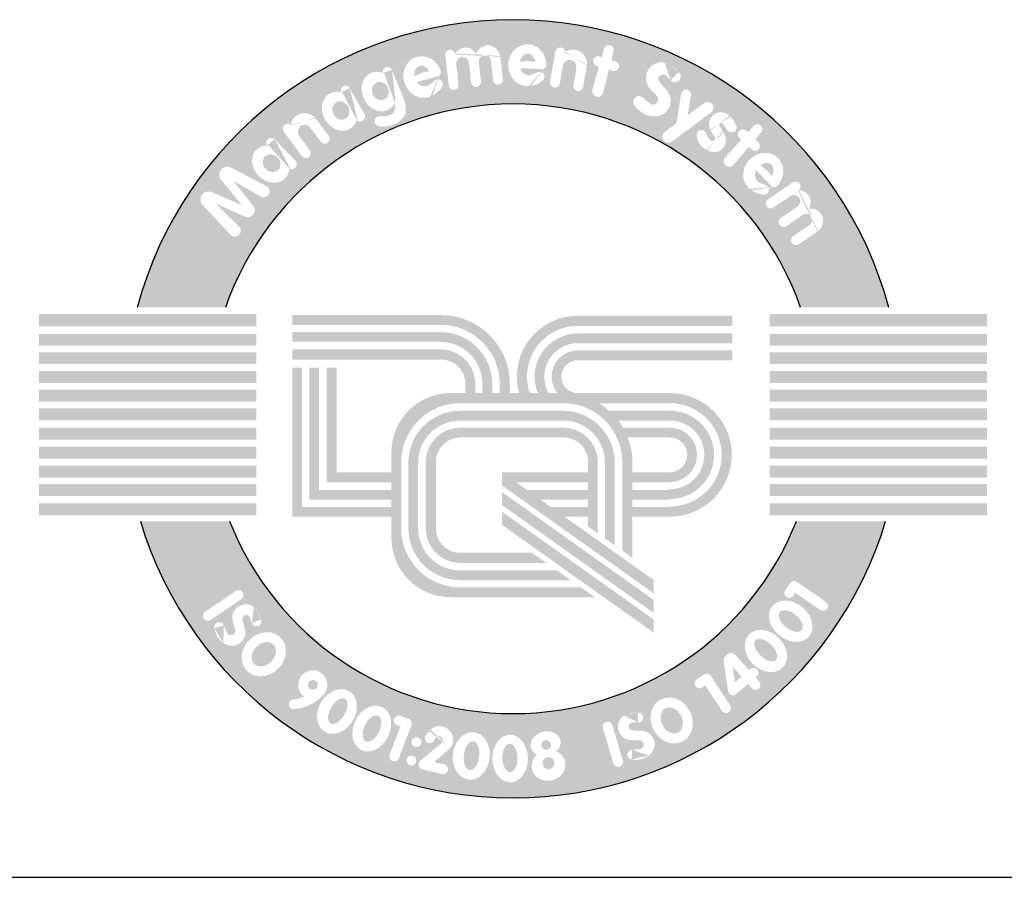
# Model space of a CAD drawing. Units: millimetres. Extents: x 185 to 10195, y 196 to 7174.
# Drawn here: x 5360 to 5910, y 196 to 675 of the extents above; entities that cross this region are included whole.
import ezdxf

# ---------------------------------------------------------------- set-up
doc = ezdxf.new("R2010")
doc.units = ezdxf.units.MM
doc.header["$LTSCALE"] = 12
doc.layers.add('TEKSTI', color=5, linetype='Continuous')

# ---------------------------------------------------------------- blocks, each defined once
blk = doc.blocks.new('A$C09FA26B5')
at = {"layer": 'TEKSTI'}
h = blk.add_hatch(color=150, dxfattribs=at)
h.paths.add_polyline_path([(21.97847153130814, 14.15588137334037), (24.52340815330933, 14.15588137334037, 0.7659401106273391), (2.838293401879469, 14.15588137334037), (5.383230023880657, 14.15588137334037, -0.70775684680337)])
h.paths.add_polyline_path([(5.527196225644559, 16.25403467119274), (4.726759900997081, 17.11478278569317, -0.8105138465926616), (4.985947950820531, 17.48316283526842), (5.849655994423216, 17.11332895734226), (5.25752900978884, 17.84284483061523, -0.8145400129338277), (5.542884331336637, 18.19193878683965), (6.567585750883779, 17.65643058614013, -1.019805801653621), (6.402992030588081, 17.35598276060148), (5.607777474842578, 17.81212157766758), (6.183017888719689, 17.09344785753206, -0.7915950949433408), (5.934261593975208, 16.77568890223224), (5.088838002000813, 17.16606803144942), (5.772836508866362, 16.49279954462667, -1.022345808652469)], flags=16)
edge = h.paths.add_edge_path(flags=16)
edge.add_ellipse((6.688918218425357, 18.29150484782392), major_axis=(-0.4144928319784551, 0.4158095389437051), ratio=0.8262262330181749, start_angle=320.8912398275225, end_angle=577.2460254767116, ccw=False)
edge.add_arc((6.702916478990318, 18.90823227455997), 0.1422422259073088, 44.0275120267022, 213.2811442940455, ccw=False)
edge.add_line((6.805189515562603, 19.0070911478155), (7.404133863412738, 18.38746181991424))
edge.add_arc((7.301860826840539, 18.28860294665867), 0.1422422259073073, -121.84801044411591, 44.0275120267022, ccw=False)
edge = h.paths.add_edge_path(flags=0)
edge.add_ellipse((6.715915817773578, 18.3200719020958), major_axis=(-0.1937476163151117, 0.1872729708551122), ratio=0.8915320491119197, start_angle=0, end_angle=360)
edge = h.paths.add_edge_path(flags=16)
edge.add_line((7.592447757892216, 18.520119119237), (7.065207963890145, 19.23248206679257))
edge.add_arc((7.179541224485774, 19.31710331916241), 0.1422422259073046, 55.187983736389526, 216.5061812678258, ccw=False)
edge.add_ellipse((7.694026499995857, 19.2589579420307), major_axis=(-0.1419854575711527, 0.4883753249206922), ratio=0.8773530466312739, start_angle=304.06565364882545, end_angle=415.38196491854893, ccw=False)
edge.add_line((7.969443635933061, 19.63571218179934), (8.361007737009146, 19.10666304633439))
edge.add_arc((8.246674476413489, 19.02204179396456), 0.1422422259073033, -143.4938187321742, 36.50618126782581, ccw=False)
edge.add_line((8.132341215817917, 18.93742054159472), (7.83019210120446, 19.34565951812099))
edge.add_arc((7.670344043163453, 19.2273514878081), 0.1988672715556574, 36.50618126782356, 216.5061812678259)
edge.add_line((7.510495985122418, 19.10904345749526), (7.821114279083417, 18.68936162397669))
edge.add_arc((7.706781018487902, 18.60474037160684), 0.1422422259073063, -143.4938187321742, 36.506181267822626, ccw=False)
edge = h.paths.add_edge_path(flags=16)
edge.add_ellipse((8.68132404458882, 19.81822841617009), major_axis=(-0.2970786962040127, 0.5064051033508846), ratio=0.8262262330181748, start_angle=320.8912398275225, end_angle=577.2460254767116, ccw=False)
edge.add_arc((8.84941122872354, 20.41177316487648), 0.1422422259073057, 29.516065102390485, 198.769697369735, ccw=False)
edge.add_line((8.973192915978302, 20.48185129792409), (9.397766859768211, 19.73191009884797))
edge.add_arc((9.27398517251342, 19.66183196580038), 0.1422422259073082, -136.359457368424, 29.516065102390485, ccw=False)
edge = h.paths.add_edge_path(flags=0)
edge.add_ellipse((8.71461850022584, 19.83911923195531), major_axis=(-0.1406409729341646, 0.2298465165557636), ratio=0.8915320491119203, start_angle=0, end_angle=360)
edge = h.paths.add_edge_path(flags=16)
edge.add_line((9.825497167036133, 19.67007433847894), (9.964231311847186, 19.67289979220877))
edge.add_line((9.964231311847186, 19.67289979220877), (10.06049802853255, 19.68572698991132))
edge.add_line((10.06049802853246, 19.68572698991132), (10.21131577337604, 19.7498628891485))
edge.add_line((10.21131577337607, 19.74986288914849), (10.26907588194976, 19.85568715860005))
edge.add_line((10.26907588194982, 19.85568715860007), (10.2883291860056, 19.95830456166936))
edge.add_line((10.28832918600557, 19.95830456166934), (10.27099705237634, 20.07090153629841))
edge.add_ellipse((9.817750697781179, 20.38585882319715), major_axis=(-0.2300482559275496, 0.5401663451037927), ratio=0.8262262330181747, start_angle=320.8912398275225, end_angle=577.2460254767116, ccw=False)
edge.add_arc((10.06018417546969, 20.95311068884696), 0.1422422259073039, 22.186756123658995, 191.4403883910059, ccw=False)
edge.add_line((10.1918944879333, 21.0068251600982), (10.55623011963428, 20.11345771599652))
edge.add_line((10.55623011963425, 20.1134577159965), (10.59317355970202, 19.923029834944))
edge.add_line((10.59317355970211, 19.923029834944), (10.58033802366489, 19.74986288914849))
edge.add_line((10.58033802366486, 19.74986288914849), (10.50974257546011, 19.62800464488762))
edge.add_line((10.50974257546011, 19.62800464488763), (10.37176017024757, 19.49973284641326))
edge.add_line((10.37176017024763, 19.49973284641326), (10.19848023733891, 19.41314941815327))
edge.add_line((10.19848023733888, 19.4131494181533), (9.986693696318497, 19.36825427083218))
edge.add_line((9.986693696318468, 19.36825427083213), (9.877591443595918, 19.37146104793887))
edge.add_line((9.877591443595861, 19.37146104793889), (9.797942155303872, 19.3889171224274))
edge.add_arc((9.828393465607434, 19.52786160246122), 0.142242225907307, 91.16672213389802, 257.6384024643607, ccw=False)
edge = h.paths.add_edge_path(flags=0)
edge.add_ellipse((9.853438197703184, 20.40233150693885), major_axis=(-0.1101698636706914, 0.2459103608623854), ratio=0.8915320491119203, start_angle=0, end_angle=360)
edge = h.paths.add_edge_path(flags=16)
edge.add_ellipse((11.07400719122248, 20.80672297350126), major_axis=(-0.1750946277185941, 0.5762940026739166), ratio=0.9156159865365981, start_angle=269.2449037047219, end_angle=545.3004958901079, ccw=False)
edge.add_line((11.60393286100907, 20.95943378084787), (11.58787182323456, 20.88089942398748))
edge.add_line((11.58787182323462, 20.88089942398747), (11.55361406980364, 20.84286028041607))
edge.add_line((11.55361406980367, 20.84286028041606), (10.9070075228914, 20.66107233577944))
edge.add_ellipse((11.07781364100472, 20.83525239813645), major_axis=(-0.0989665159014167, 0.2890980089407953), ratio=0.7641893785532142, start_angle=110.9930854297854, end_angle=164.0423873049322)
edge.add_line((11.11222828645512, 20.53650224694058), (11.19581211120814, 20.53854659619157))
edge.add_line((11.19581211120814, 20.53854659619159), (11.29097227553038, 20.5918015043222))
edge.add_line((11.29097227553044, 20.59180150432217), (11.42302868134809, 20.70450698364246))
edge.add_arc((11.51536907471069, 20.59631223984827), 0.1422422259073052, -39.600952843866594, 130.4795861929282, ccw=False)
edge.add_line((11.6249670855963, 20.50564181004345), (11.523162864358, 20.38258581293956))
edge.add_line((11.52316286435803, 20.38258581293955), (11.40135804257545, 20.2988995542416))
edge.add_line((11.40135804257548, 20.29889955424161), (11.35219212299441, 20.27475693507554))
edge.add_ellipse((11.07400719122248, 20.80672297350126), major_axis=(-0.1750946277185941, 0.5762940026739166), ratio=0.9156159865365981, start_angle=545.3004958901079, end_angle=551.6672281026047, ccw=False)
edge = h.paths.add_edge_path(flags=0)
edge.add_ellipse((11.07781364100472, 20.83525239813645), major_axis=(-0.0989665159014167, 0.2890980089407953), ratio=0.7641893785532142, start_angle=287.82373992512, end_angle=431.47552227423665, ccw=False)
edge.add_line((11.25784278449262, 20.99574150616236), (10.83689198072139, 20.85539099624938))
edge = h.paths.add_edge_path(flags=16)
edge.add_line((11.82531006709971, 20.56315653590847), (11.7289115618741, 21.43455679082176))
edge.add_arc((11.87029132603823, 21.45019690322442), 0.1422422259073097, 12.937457061026578, 186.3126682130715, ccw=False)
edge.add_ellipse((12.30577899558409, 21.21400009275675), major_axis=(0.04026974630188239, 0.4410009514402313), ratio=0.8597537607268777, start_angle=312.2407298033885, end_angle=417.19233938379443, ccw=False)
edge.add_ellipse((12.94646199628789, 21.27988298744591), major_axis=(0.04026974630188239, 0.4410009514402313), ratio=0.8597537607268777, start_angle=291.6272854198034, end_angle=426.88832589770357, ccw=False)
edge.add_line((13.31376442373588, 21.41023680326226), (13.3875420753391, 20.7433191548661))
edge.add_arc((13.24616231117506, 20.7276790424634), 0.1422422259073061, -173.68733178692582, 6.312668213074176, ccw=False)
edge.add_line((13.10478254701093, 20.71203893006075), (13.04133953732494, 21.28553594314653))
edge.add_arc((12.86736710289941, 21.26493227044485), 0.1751882395275463, 6.754117686393228, 186.7541176863932)
edge.add_line((12.69339466847384, 21.24432859774324), (12.75656938049639, 20.67325687799312))
edge.add_arc((12.61518961633223, 20.65761676559042), 0.1422422259073062, -173.68733178692582, 6.312668213074176, ccw=False)
edge.add_line((12.47380985216816, 20.64197665318778), (12.40978490487836, 21.22073412726436))
edge.add_arc((12.22668410219558, 21.19904937575561), 0.1843804013204436, 6.754117686404242, 186.7541176864037)
edge.add_line((12.04358329951276, 21.17736462424687), (12.10806959542796, 20.59443676071382))
edge.add_arc((11.96668983126384, 20.57879664831115), 0.1422422259073061, -173.68733178692582, 6.312668213074176, ccw=False)
edge = h.paths.add_edge_path(flags=16)
edge.add_ellipse((14.09367650650162, 21.14660454761458), major_axis=(0.007478523013356069, 0.6022598922951582), ratio=0.9156159865365983, start_angle=269.2449037047219, end_angle=545.3004958901034, ccw=False)
edge.add_line((14.64496884864934, 21.13182078393679), (14.60589888121038, 21.06182692859081))
edge.add_line((14.60589888121038, 21.06182692859083), (14.56173752425693, 21.03593591343476))
edge.add_line((14.56173752425696, 21.03593591343475), (13.89043555723086, 21.05830894165928))
edge.add_ellipse((14.10593654221893, 21.17264506708274), major_axis=(-0.006856967755393671, 0.3054914271078636), ratio=0.7641893785532141, start_angle=110.9930854297854, end_angle=164.042387304942)
edge.add_line((14.04834686320027, 20.8774850265428), (14.12863156415409, 20.85414403434118))
edge.add_line((14.12863156415403, 20.85414403434118), (14.23544451885218, 20.87611070961276))
edge.add_line((14.23544451885218, 20.87611070961276), (14.39541199313399, 20.94357793542056))
edge.add_arc((14.45068836663205, 20.81251545656418), 0.1422422259073077, -57.21266709121562, 112.86787194557891, ccw=False)
edge.add_line((14.52771571285587, 20.69293435954305), (14.39345076580241, 20.60644851169553))
edge.add_line((14.39345076580244, 20.60644851169552), (14.25203456550111, 20.56353857349159))
edge.add_line((14.25203456550113, 20.56353857349159), (14.19786840428188, 20.55540342215874))
edge.add_ellipse((14.09367650650162, 21.14660454761458), major_axis=(0.007478523013356069, 0.6022598922951582), ratio=0.9156159865365983, start_angle=545.3004958901034, end_angle=551.6672281026047, ccw=False)
edge = h.paths.add_edge_path(flags=0)
edge.add_ellipse((14.10593654221893, 21.17264506708274), major_axis=(-0.006856967755393671, 0.3054914271078636), ratio=0.7641893785532141, start_angle=287.82373992512, end_angle=431.47552227423665, ccw=False)
edge.add_line((14.32608585817167, 21.27114138673723), (13.88240039282138, 21.2647341513444))
edge = h.paths.add_edge_path(flags=16)
edge.add_line((14.74961466910128, 20.6678804258479), (14.9008173750623, 21.54113898500406))
edge.add_arc((15.04097415715475, 21.51687116135781), 0.1422422259073043, 8.85856492366321, 170.1767624550983, ccw=False)
edge.add_ellipse((15.35417413708532, 21.10458272328321), major_axis=(0.2552099773567328, 0.4399297621332943), ratio=0.8773530466312742, start_angle=304.06565364882545, end_angle=415.38196491854893, ccw=False)
edge.add_line((15.8168672792512, 21.1655204960041), (15.70457387440311, 20.51697934525464))
edge.add_arc((15.56441709231055, 20.54124716890091), 0.1422422259073061, 170.1767624550983, 350.1767624550983, ccw=False)
edge.add_line((15.42426031021796, 20.56551499254718), (15.51091113637526, 21.06595957863356))
edge.add_arc((15.31495950058655, 21.09988815254568), 0.1988672715556523, 350.1767624550983, 530.1767624550993)
edge.add_line((15.11900786479779, 21.13381672645784), (15.02992823328631, 20.61934477855541))
edge.add_arc((14.88977145119375, 20.64361260220167), 0.1422422259073061, 170.1767624550983, 350.1767624550983, ccw=False)
h.paths.add_polyline_path([(15.97101010861167, 20.43908711042101), (16.1618988273118, 21.10649122969034), (16.09246986924481, 21.12836217024878, -1), (16.17794515900408, 21.39970213812092), (16.24015685305187, 21.38010472084083), (16.3100978063496, 21.62463923631359, -0.9854428074771865), (16.58470273096316, 21.55043588169691), (16.51898776908541, 21.29226969407089), (16.64039153947635, 21.25402607469772, -1), (16.55491624971708, 20.98268610682563), (16.44870155290513, 21.01614498889848), (16.28052493483153, 20.35545045153205, -1.014772234788595)], flags=16)
edge = h.paths.add_edge_path(flags=16)
edge.add_line((17.42868433792276, 20.21421194500175), (17.61406547808184, 20.04584439869049))
edge.add_arc((17.71713916363109, 20.15933371279017), 0.153310172746413, 227.7535269467503, 403.9579142218873)
edge.add_line((17.82749946962019, 20.26575087272946), (17.64166828109731, 20.45846778830389))
edge.add_arc((17.96895139386851, 20.77405715755291), 0.4546546886244731, 53.275139536224685, 223.9579142218925, ccw=False)
edge.add_ellipse((17.83257962708009, 20.45262316389767), major_axis=(0.6887740389172157, -0.4195903308743377), ratio=0.9902909638852289, start_angle=430.37155224102844, end_angle=465.2148808324507, ccw=False)
edge.add_arc((18.35255941226885, 20.82299029239966), 0.1666041725414385, -136.49196931695138, 51.91612099301068, ccw=False)
edge.add_line((18.2317250907374, 20.70829061041114), (18.10483960112438, 20.84196248973783))
edge.add_arc((18.00763255929348, 20.74969055372064), 0.1340273075081012, 43.50803068302947, 221.3496024207709)
edge.add_line((17.90701926854061, 20.66114517054491), (18.11646657556742, 20.42315215449474))
edge.add_arc((17.77516072357898, 20.12278371193343), 0.4546546886244698, -103.36001562247941, 41.34960242076522, ccw=False)
edge.add_ellipse((17.83257962708009, 20.45262316389767), major_axis=(0.6887740389172157, -0.4195903308743377), ratio=0.9902909638852289, start_angle=246.2377997295977, end_angle=290.36006496746796, ccw=False)
edge.add_arc((17.31667281393777, 20.09088162106323), 0.1666041725414394, 47.753526946750185, 217.2851360626904, ccw=False)
h.paths.add_polyline_path([(18.05958257349675, 19.22403937304378), (18.39613411788537, 19.4674410156771), (18.53316761476145, 20.32697425781794, -1), (18.81410415604662, 20.28218516210277), (18.72175607479161, 19.7029381349443), (19.20472464844968, 20.05223186462306, -0.9950546313727754), (19.40052331827277, 19.78430827595203), (18.26364912138797, 18.94480232874646, -1.004969946846541)], flags=16)
edge = h.paths.add_edge_path(flags=16)
edge.add_line((19.01203875351601, 18.95240721074856), (18.98147872004213, 19.10647258800629))
edge.add_arc((19.121002592938, 19.13414820404665), 0.1422422259073062, 25.07856150798949, 191.2194189137239, ccw=False)
edge.add_line((19.24983528281095, 19.19443907276785), (19.28269550393787, 19.12422162910866))
edge.add_line((19.28269550393784, 19.12422162910869), (19.32014474128286, 19.05107286348187))
edge.add_line((19.32014474128289, 19.05107286348185), (19.36676021987739, 18.98879228633111))
edge.add_arc((19.43178786047164, 19.03746387427808), 0.08122510396756481, 216.8139499412444, 394.4780351549102)
edge.add_line((19.49874522786905, 19.08344461443908), (19.44270625540202, 19.16504882643974))
edge.add_line((19.44270625540202, 19.16504882643975), (19.3882346018535, 19.2484043469091))
edge.add_line((19.38823460185355, 19.24840434690912), (19.38180972894574, 19.26196328086082))
edge.add_ellipse((19.69197713089727, 19.42483969195678), major_axis=(-0.1778844719336259, 0.3210443845491848), ratio=0.9544790321677693, start_angle=443.6083304737657, end_angle=448.7735374710958, ccw=False)
edge.add_ellipse((19.69197713089727, 19.42483969195678), major_axis=(-0.1778844719336259, 0.3210443845491848), ratio=0.9544790321677693, start_angle=289.7634959457197, end_angle=443.6083304737657, ccw=False)
edge.add_ellipse((19.69197713089727, 19.42483969195678), major_axis=(-0.1778844719336259, 0.3210443845491848), ratio=0.9544790321677693, start_angle=282.28755282137234, end_angle=289.7634959457197, ccw=False)
edge.add_line((19.95353047150743, 19.6590612448579), (19.9874241611837, 19.62435466294446))
edge.add_line((19.98742416118372, 19.6243546629445), (20.06062072703978, 19.53079229865218))
edge.add_line((20.06062072703978, 19.53079229865216), (20.11937918976759, 19.4055380718104))
edge.add_arc((19.99060269602555, 19.34512726573586), 0.1422422259073077, -143.07460575290128, 25.131912895220125, ccw=False)
edge.add_line((19.8768916340232, 19.25967174976774), (19.83422221959557, 19.31644964613419))
edge.add_line((19.83422221959563, 19.31644964613423), (19.79166627696534, 19.38619607116645))
edge.add_line((19.79166627696526, 19.38619607116643), (19.73745328368861, 19.45879762182442))
edge.add_arc((19.69197713089727, 19.42483969195678), 0.05675580563785302, 36.7494143033724, 209.3126587082098)
edge.add_line((19.64248827454273, 19.3970534620879), (19.69634058962035, 19.30113942488998))
edge.add_line((19.69634058962038, 19.30113942488997), (19.73874138807997, 19.23372309025538))
edge.add_ellipse((19.4317878604717, 19.03746387427804), major_axis=(0.2787740625933529, -0.3210444023775261), ratio=0.8544173727645665, start_angle=436.6264473807853, end_angle=442.83052060162254, ccw=False)
edge.add_ellipse((19.4317878604717, 19.03746387427804), major_axis=(0.2787740625933529, -0.3210444023775261), ratio=0.8544173727645665, start_angle=297.50822964840364, end_angle=436.6264473807853, ccw=False)
edge.add_ellipse((19.4317878604717, 19.03746387427804), major_axis=(0.2787740625933529, -0.3210444023775261), ratio=0.8544173727645665, start_angle=293.08226833153816, end_angle=297.50822964840364, ccw=False)
edge.add_line((19.28873613942815, 18.69247699179102), (19.20609453314381, 18.73466221763605))
edge.add_line((19.20609453314384, 18.73466221763609), (19.09885313488078, 18.82482224133386))
edge.add_line((19.09885313488081, 18.82482224133383), (19.01203875351601, 18.95240721074854))
h.paths.add_polyline_path([(19.80053002961091, 18.48261377883691), (20.26640464408925, 18.99722781374982), (20.21375875650861, 19.04749836954566, -1), (20.41022448744178, 19.25324729394909), (20.45739774111323, 19.20820245208698), (20.62809255679286, 19.39675521951768, -0.9854428074775432), (20.84174652565633, 19.20896282337955), (20.66882682586706, 19.00631284417222), (20.76088364806083, 18.91840953720663, -1), (20.56441791712768, 18.71266061280321), (20.48387851190745, 18.78956615756556), (20.04134534323651, 18.27094776105553, -1.014772234788476)], flags=16)
edge = h.paths.add_edge_path(flags=16)
edge.add_ellipse((20.90096178337336, 18.04010337058277), major_axis=(0.4259152215531065, 0.4258745475174646), ratio=0.9156159865365983, start_angle=269.2449037047219, end_angle=545.3004958900954, ccw=False)
edge.add_line((21.28525252623672, 17.64455004784518), (21.20840911761485, 17.62173135609388))
edge.add_line((21.20840911761479, 17.62173135609386), (21.15871860678772, 17.63403677146787))
edge.add_line((21.15871860678772, 17.6340367714679), (20.69382476414006, 18.11882600236451))
edge.add_ellipse((20.92792176967905, 18.05018187584691), major_axis=(0.2084184948877921, 0.2234586338271695), ratio=0.764189378553214, start_angle=110.9930854297854, end_angle=164.042387305012)
edge.add_line((20.68058692481523, 17.8791219589252), (20.72175543895136, 17.80635116417916))
edge.add_line((20.72175543895136, 17.80635116417917), (20.81355148946977, 17.74748668233259))
edge.add_line((20.81355148946975, 17.74748668233262), (20.97516881446808, 17.68407327959555))
edge.add_arc((20.92321376677629, 17.55165906642181), 0.1422422259073071, -101.50397298830859, 68.57656604848722, ccw=False)
edge.add_line((20.89484556276591, 17.41227436198016), (20.7383452426642, 17.44412601332252))
edge.add_line((20.73834524266425, 17.44412601332253), (20.60715541344845, 17.51216301218839))
edge.add_line((20.60715541344842, 17.51216301218836), (20.56270251497452, 17.54416447349405))
edge.add_ellipse((20.90096178337336, 18.04010337058277), major_axis=(0.4259152215531065, 0.4258745475174646), ratio=0.9156159865365983, start_angle=545.3004958900954, end_angle=551.6672281026047, ccw=False)
edge = h.paths.add_edge_path(flags=16)
edge.add_line((21.03360713498179, 17.27034259528206), (21.75639405441473, 17.76653826754182))
edge.add_arc((21.8368989965785, 17.64927017674872), 0.1422422259073063, -48.905480634153776, 124.46973051789891, ccw=False)
edge.add_ellipse((21.83415670054373, 17.15386032277527), major_axis=(0.4078146218706327, 0.1725999010049545), ratio=0.8597537607268775, start_angle=312.2407298033885, end_angle=417.19233938379443, ccw=False)
edge.add_ellipse((22.19457485434475, 16.62008694613109), major_axis=(0.4078146218706327, 0.1725999010049545), ratio=0.8597537607268775, start_angle=291.6272854198034, end_angle=426.88832589770357, ccw=False)
edge.add_line((22.48282866086146, 16.35776475199621), (21.92965077287963, 15.97800625522965))
edge.add_arc((21.84914583071583, 16.09527434602277), 0.1422422259073055, 124.46973051789811, 304.46973051789814, ccw=False)
edge.add_line((21.76864088855206, 16.21254243681593), (22.24433060410408, 16.53910504032925))
edge.add_arc((22.1440693415615, 16.68276644259912), 0.1751882395275453, 304.9111799909226, 484.9111799909232)
edge.add_line((22.04380807901902, 16.82642784486896), (21.57013003409432, 16.50124626006596))
edge.add_arc((21.48962509193055, 16.61851435085907), 0.142242225907305, 124.46973051789891, 304.46973051789814, ccw=False)
edge.add_line((21.40912014976675, 16.73578244165223), (21.88917317870121, 17.06534047460521))
edge.add_arc((21.78365118776037, 17.21653981924321), 0.1843804013204395, 304.9111799906725, 484.9111799906759)
edge.add_line((21.67812919681955, 17.36773916388126), (21.19461701930942, 17.03580641369583))
edge.add_arc((21.11411207714556, 17.15307450448894), 0.1422422259073051, 124.46973051789891, 304.46973051789894, ccw=False)
edge = h.paths.add_edge_path(flags=0)
edge.add_ellipse((20.92792176967905, 18.05018187584691), major_axis=(0.2084184948877921, 0.2234586338271695), ratio=0.764189378553214, start_angle=287.82373992512, end_angle=431.47552227423665, ccw=False)
edge.add_line((21.15428500235464, 17.96695367634351), (20.83222130623361, 18.27219590879072))
h = blk.add_hatch(color=150, dxfattribs=at)
h.paths.add_polyline_path([(6.27939032612278, 13.96122222085767), (-4.395960502279195e-07, 13.96122222085767), (-4.395960502279195e-07, 13.60834410635653), (6.27939032612278, 13.60834410635653)])
h.paths.add_polyline_path([(6.27939032612278, 13.39180532473925), (-4.395960502279195e-07, 13.39180532473925), (-4.395960502279195e-07, 13.04694739241675), (6.27939032612278, 13.04694739241675)])
h.paths.add_polyline_path([(6.27939032612278, 12.8624884393905), (-4.395960502279195e-07, 12.8624884393905), (-4.395960502279195e-07, 12.51763050706804), (6.27939032612278, 12.51763050706804)])
h.paths.add_polyline_path([(6.27939032612278, 12.31713168066095), (-4.395960502279195e-07, 12.31713168066095), (-4.395960502279195e-07, 11.97227374833846), (6.27939032612278, 11.97227374833846)])
h.paths.add_polyline_path([(6.27939032612278, 11.77979485862181), (-4.395960502279195e-07, 11.77979485862181), (-4.395960502279195e-07, 11.43493692629931), (6.27939032612278, 11.43493692629931)])
h.paths.add_polyline_path([(6.27939032612278, 11.24245795475325), (-4.395960502279195e-07, 11.24245795475325), (-4.395960502279195e-07, 10.89760002243076), (6.27939032612278, 10.89760002243076)])
h.paths.add_polyline_path([(6.27939032612278, 10.68106132264288), (-4.395960502279195e-07, 10.68106132264288), (-4.395960502279195e-07, 10.33620339032039), (6.27939032612278, 10.33620339032039)])
h.paths.add_polyline_path([(6.27939032612278, 10.13570448208394), (-4.395960502279195e-07, 10.13570448208394), (-4.395960502279195e-07, 9.790846549761444), (6.27939032612278, 9.790846549761444)])
h.paths.add_polyline_path([(6.27939032612278, 9.590347723354354), (-4.395960502279195e-07, 9.590347723354354), (-4.395960502279195e-07, 9.245489791031858), (6.27939032612278, 9.245489791031858)])
h.paths.add_polyline_path([(6.27939032612278, 9.061030919835044), (-4.395960502279195e-07, 9.061030919835044), (-4.395960502279195e-07, 8.716172987512548), (6.27939032612278, 8.716172987512548)])
h.paths.add_polyline_path([(6.27939032612278, 8.499634287724673), (-4.395960502279195e-07, 8.499634287724673), (-4.395960502279195e-07, 8.15477635540218), (6.27939032612278, 8.15477635540218)])
h = blk.add_hatch(color=150, dxfattribs=at)
h.paths.add_polyline_path([(11.60356372292767, 13.93400963822944), (7.315711688308909, 13.93400963822944), (7.315711688308909, 13.65251977812071), (11.59313831257251, 13.65251977812071, -0.4142135623730952), (13.29894094098387, 11.94671714970932), (13.29894094098387, 11.68363353629996), (13.08000444312978, 11.68363353629996), (13.08000444312978, 11.94671714970932, 0.4142135623730957), (11.58271290221722, 13.44400869062183), (7.315711688308909, 13.44400869062179), (7.315711688308909, 13.16251883051305), (11.58271290221722, 13.16251883051305, -0.4142135623730956), (12.7985145830211, 11.94671714970932), (12.7985145830211, 11.68363353629996), (12.59000349552213, 11.68363353629996), (12.59000349552213, 11.94671714970932, 0.4142135623730943), (11.59313831257251, 12.94358233265896), (7.315711688308909, 12.94358233265896), (7.315711688308909, 12.65166706219504), (11.60356372292767, 12.65166706219504, -0.4142135623730945), (12.30851363541345, 11.94671714970932), (12.30851363541345, 11.68363353629996), (11.87887930415047, 11.68363353629996, 0.4142135623730971), (10.17307667573905, 9.977830907888581), (10.17307667573905, 9.399450285156615), (8.598054264343261, 9.399450285156615), (8.598054264343261, 12.42061077788278), (8.306138993879358, 12.42061077788278), (8.306138993879358, 9.1075350146927), (10.17307667573905, 9.1075350146927), (10.17307667573905, 8.888598516838604), (8.08720249602527, 8.888598516838604), (8.08720249602527, 12.42061077788278), (7.805712635916535, 12.42061077788278), (7.805712635916535, 8.60710865672987), (10.17307667573905, 8.60710865672987), (10.17307667573905, 8.398597569230954), (7.597201548417644, 8.398597569230954), (7.597201548417644, 12.42061077788278), (7.315711688308909, 12.42061077788278), (7.315711688308909, 8.117107709122221), (10.17307667573905, 8.117107709122221), (10.17307667573905, 7.497544799860828, 0.4142135623730949), (11.87887930415047, 5.791742171449446), (16.04038118366265, 5.791742171449446), (15.64191616325249, 6.073232031558179), (12.16036916425915, 6.073232031558179, -0.4142135623730951), (10.45456653584779, 7.779034659969561), (10.45456653584779, 9.685915637424667, -0.414213562373095), (12.16036916425915, 11.39171826583605), (15.12920037651804, 11.39171826583605, -0.4142135623730951), (16.83500300492943, 9.685915637424667), (16.83500300492943, 7.135578300362774), (17.12691827539339, 6.930566095059518), (17.12691827539339, 8.115495915258569), (18.20872395797974, 8.115495915258569, 1), (18.20872395797974, 11.68363353629996), (15.54959888794576, 11.68363353629996, -1), (15.54959888794576, 12.63200032939479), (20.01235865473737, 12.63200032939479), (20.01235865473737, 12.91349018950348), (15.54959888794576, 12.91349018950353, 0.630134423936005), (14.96121790825316, 11.68363353629996), (14.7100742867861, 11.68363353629996, -0.5742059240295212), (15.54959888794576, 13.1220012770024), (20.01235865473737, 13.1220012770024), (20.01235865473737, 13.40349113711117), (15.54959888794576, 13.40349113711117, 0.5338091002531186), (14.39770725692884, 11.68363353629996), (14.16387358500981, 11.68363353629996, -0.5144295247299656), (15.54959888794576, 13.62242763496527), (20.01235865473737, 13.62242763496527), (20.01235865473737, 13.91434290542914), (15.54959888794576, 13.91434290542914, 0.496739388155128), (13.85828768098446, 11.68363353629996), (13.5908562114478, 11.68363353629996), (13.5908562114478, 11.94671714970932, 0.4142135623730958)])
h.paths.add_polyline_path([(16.16146421486479, 11.39171826583605), (18.20872395797974, 11.39171826583605, -1), (18.20872395797974, 8.407411185722438), (18.20872395797974, 8.3969857753673), (17.12691827539339, 8.3969857753673), (17.12691827539339, 8.605496862866175), (18.20872395797974, 8.605496862866175), (18.20872395797974, 8.626347683576535, 1), (18.20872395797974, 11.17278176798195), (16.45696687763115, 11.17278176798195, 0.04588125199889254)], flags=16)
h.paths.add_polyline_path([(16.71704460028656, 10.89129190787322), (18.20872395797974, 10.89129190787322, -1), (18.20872395797974, 8.90783754368531), (18.20872395797974, 8.886986722974951), (17.12691827539339, 8.886986722974951), (17.12691827539339, 9.105923220829048), (18.20872395797974, 9.105923220829048), (18.20872395797974, 9.116348631184227, 1), (18.20872395797974, 10.6827808203743), (16.85601565502742, 10.6827808203743, 0.03122577339241843)], flags=16)
h.paths.add_polyline_path([(16.99116724506678, 10.40129096026557), (18.20872395797974, 10.40129096026557, -1), (18.20872395797974, 9.397838491292918), (17.12691827539339, 9.397838491292918), (17.12691827539339, 9.67549022706949, 0.0927142380988347)], flags=0)
h = blk.add_hatch(color=150, dxfattribs=at)
h.paths.add_polyline_path([(27.36170199478499, 13.96122222085767), (21.08231122906605, 13.96122222085767), (21.08231122906605, 13.60834410635653), (27.36170199478499, 13.60834410635653)])
h.paths.add_polyline_path([(27.36170199478499, 13.39180532473925), (21.08231122906605, 13.39180532473925), (21.08231122906605, 13.04694739241675), (27.36170199478499, 13.04694739241675)])
h.paths.add_polyline_path([(27.36170199478499, 12.8624884393905), (21.08231122906605, 12.8624884393905), (21.08231122906605, 12.51763050706804), (27.36170199478499, 12.51763050706804)])
h.paths.add_polyline_path([(27.36170199478499, 12.31713168066095), (21.08231122906605, 12.31713168066095), (21.08231122906605, 11.97227374833846), (27.36170199478499, 11.97227374833846)])
h.paths.add_polyline_path([(27.36170199478499, 11.77979485862181), (21.08231122906605, 11.77979485862181), (21.08231122906605, 11.43493692629931), (27.36170199478499, 11.43493692629931)])
h.paths.add_polyline_path([(27.36170199478499, 11.24245795475325), (21.08231122906605, 11.24245795475325), (21.08231122906605, 10.89760002243076), (27.36170199478499, 10.89760002243076)])
h.paths.add_polyline_path([(27.36170199478499, 10.68106132264288), (21.08231122906605, 10.68106132264288), (21.08231122906605, 10.33620339032039), (27.36170199478499, 10.33620339032039)])
h.paths.add_polyline_path([(27.36170199478499, 10.13570448208394), (21.08231122906605, 10.13570448208394), (21.08231122906605, 9.790846549761444), (27.36170199478499, 9.790846549761444)])
h.paths.add_polyline_path([(27.36170199478499, 9.590347723354354), (21.08231122906605, 9.590347723354354), (21.08231122906605, 9.245489791031858), (27.36170199478499, 9.245489791031858)])
h.paths.add_polyline_path([(27.36170199478499, 9.061030919835044), (21.08231122906605, 9.061030919835044), (21.08231122906605, 8.716172987512548), (27.36170199478499, 8.716172987512548)])
h.paths.add_polyline_path([(27.36170199478499, 8.499634287724673), (21.08231122906605, 8.499634287724673), (21.08231122906605, 8.15477635540218), (27.36170199478499, 8.15477635540218)])
h = blk.add_hatch(color=150, dxfattribs=at)
h.paths.add_polyline_path([(15.11877496616282, 11.17278176798195), (12.16036916425915, 11.17278176798195, 0.4142135623730951), (10.66307762334671, 9.67549022706949), (10.66307762334671, 7.779034659969561, 0.4142135623730954), (12.16036916425915, 6.281743119057055), (15.34675677561438, 6.281743119057055), (14.94829175520417, 6.56323297916583), (12.16036916425915, 6.56323297916583, -0.4142135623730948), (10.94456748345544, 7.779034659969561), (10.94456748345544, 9.67549022706949, -0.4142135623730951), (12.16036916425915, 10.89129190787322), (15.11877496616282, 10.89129190787322, -0.4142135623730951), (16.33457664696658, 9.67549022706949), (16.33457664696658, 7.487027921599724), (16.61606650707535, 7.289337485948042), (16.61606650707535, 9.67549022706949, 0.4142135623730953)])
h.paths.add_polyline_path([(15.12920037651804, 10.6827808203743), (12.16036916425915, 10.6827808203743, 0.414213562373095), (11.16350398130956, 9.685915637424667), (11.16350398130956, 7.779034659969561, 0.414213562373095), (12.16036916425915, 6.782169477019885), (14.63837460205244, 6.782169477019885), (14.22515181612863, 7.074084747483798), (12.16036916425915, 7.074084747483798, -0.4142135623730953), (11.45541925177341, 7.779034659969561), (11.45541925177341, 9.696341047779846, -0.4142135623730951), (12.16036916425915, 10.40129096026557), (15.13962578687315, 10.40129096026557, -0.4142135623730951), (15.84457569935893, 9.696341047779846), (15.84457569935893, 9.397838491292918), (13.36272081151418, 9.397838491292918), (13.36272081151418, 9.016740605069206), (17.7424898711601, 5.902789376098456), (17.7424898711601, 6.283887262322168), (15.16633426766913, 8.115495915258569), (15.84457569935893, 8.115495915258569), (15.84457569935893, 7.831155773185097), (16.12606555946761, 7.633465337533462), (16.12606555946761, 9.685915637424667, 0.414213562373095)])
h.paths.add_polyline_path([(15.84457569935893, 9.105923220829048), (15.84457569935893, 8.886986722974951), (14.08123327507775, 8.886986722974951), (13.77329932594989, 9.105923220829048)], flags=16)
h.paths.add_polyline_path([(14.47714846104418, 8.605496862866175), (15.84457569935893, 8.605496862866175), (15.84457569935893, 8.3969857753673), (14.7704190817027, 8.3969857753673)], flags=16)
h.paths.add_polyline_path([(13.36272081151418, 8.826191661957374), (13.36272081151418, 8.451240473599501), (17.7424898711601, 5.337289244628753), (17.7424898711601, 5.712240432986579)])
h.paths.add_polyline_path([(13.36272081151418, 8.260691530487625), (13.36272081151418, 7.879593644263913), (17.7424898711601, 4.765642415293163), (17.7424898711601, 5.146740301516875)])
h = blk.add_hatch(color=150, dxfattribs=at)
h.paths.add_polyline_path([(5.502918335589243, 7.985185724111997), (2.929612741944339, 7.985185724111997, 0.742722441599104), (24.43208881324455, 7.985185724111997), (21.85878321959959, 7.985185724111997, -0.6790388778841387)])
h.paths.add_polyline_path([(5.841253038373907, 5.734989231993316), (4.95844821780716, 5.137332063437258, -1), (4.798963672878727, 5.372908130246323), (5.681768493445446, 5.970565298802381, -1)], flags=16)
edge = h.paths.add_edge_path(flags=16)
edge.add_ellipse((5.739188230971251, 5.005534860099027), major_axis=(0.3632552811817768, -0.5849692656663561), ratio=0.9902909638852286, start_angle=430.3715522410289, end_angle=465.2148808324507, ccw=False)
edge.add_arc((6.278035280211952, 5.087507511204828), 0.1422422259073065, -163.3033229771329, 25.104767332807114, ccw=False)
edge.add_line((6.141790106138842, 5.046640612951411), (6.096581468207575, 5.197360609031376))
edge.add_arc((5.986976927316192, 5.164484599652022), 0.1144289621412347, 16.69667702286796, 194.5382487605872)
edge.add_line((5.876211948584341, 5.135759926228939), (5.94415795861795, 4.873753871523455))
edge.add_arc((5.568415001066143, 4.776312479214555), 0.3881721204374669, -128.2877337283689, 14.538248760587294, ccw=False)
edge.add_line((5.327899282512135, 4.47163267316667), (5.322473044215229, 4.464758838717115))
edge.add_ellipse((5.739188230971251, 5.005534860099027), major_axis=(0.3632552811817768, -0.5849692656663561), ratio=0.9902909638852286, start_angle=246.2377997295977, end_angle=290.36006496746796, ccw=False)
edge.add_arc((5.206766443269572, 4.928566322825059), 0.1422422259073092, 20.9421732865693, 190.473782402526, ccw=False)
edge.add_line((5.339612380973222, 4.979407326618194), (5.416032866617172, 4.779723010461776))
edge.add_arc((5.538278506371171, 4.826507211332826), 0.1308921613008251, 200.9421732865701, 377.1465605617173)
edge.add_line((5.663353002175938, 4.865096437668452), (5.595966484830313, 5.083508038039676))
edge.add_arc((5.966885810836459, 5.197947754397521), 0.3881721204374644, 26.463785876076486, 197.1465605617169, ccw=False)
edge = h.paths.add_edge_path(flags=16)
edge.add_spline(control_points=[(6.009453591748269, 3.663460811450793), (6.042686469806995, 3.630206233806298), (6.080536516074403, 3.601618129717583), (6.161616781521985, 3.555886537127059), (6.204785597793318, 3.538725520510636), (6.31967722333053, 3.508555337549154), (6.39240704228277, 3.504511981302915), (6.532637724843966, 3.519442436868665), (6.600333443312678, 3.538292606300409), (6.727165817920849, 3.593401650280263), (6.786378729352009, 3.629691262635966), (6.929267874112895, 3.744694697672047), (7.003188093614483, 3.835562696884841), (7.090583730855769, 4.012872442562644), (7.115226668234271, 4.093564529407677), (7.130019962563011, 4.24463470356379), (7.126043673813228, 4.313873528303048), (7.091676684222762, 4.449304706533558), (7.060928786882073, 4.515397091485823), (6.973566514465631, 4.630300167481682), (6.917109635650235, 4.678570992177209), (6.791570757445868, 4.747327373851469), (6.722969963704401, 4.767956956652815), (6.58627484689228, 4.784077513234744), (6.5181112213711, 4.779860911717563), (6.387686351357956, 4.752394603785337), (6.325293904661635, 4.729175016018795), (6.150124746556827, 4.636984602416968), (6.049794791627448, 4.545651447982936), (5.926597852767344, 4.360537817240576), (5.889236295670855, 4.27637416256113), (5.854490733006401, 4.117186240465637), (5.850110154155573, 4.04418290657124), (5.869679544934115, 3.898112038352943), (5.894050611536613, 3.824977864113121), (5.955140975418317, 3.724814863554329), (5.980539158456992, 3.692394124576081), (6.009453591748269, 3.663460811450793)], knot_values=[0, 0, 0, 0, 0.2089246071040894, 0.2089246071040894, 0.4178492142081787, 0.4178492142081787, 0.755176517116171, 0.755176517116171, 1.092503820024163, 1.092503820024163, 1.429831122932155, 1.429831122932155, 1.991676242413084, 1.991676242413084, 2.395697558402154, 2.395697558402154, 2.717235755588322, 2.717235755588322, 3.03877395277449, 3.03877395277449, 3.360312149960659, 3.360312149960659, 3.681850347146827, 3.681850347146827, 4.003388544332995, 4.003388544332995, 4.324926741519163, 4.324926741519163, 4.971260545244347, 4.971260545244347, 5.414152263203197, 5.414152263203197, 5.75778083073374, 5.75778083073374, 6.101409398264283, 6.101409398264283, 6.283185307179586, 6.283185307179586, 6.283185307179586, 6.283185307179586], degree=3, periodic=0)
edge = h.paths.add_edge_path(flags=0)
edge.add_ellipse((6.490568029478595, 4.144261307922211), major_axis=(-0.2798879103229232, -0.2797052752655865), ratio=0.7596485459963112, start_angle=0, end_angle=360)
h.paths.add_polyline_path([(8.179003253516385, 2.94279916169615, -0.1729200258554178), (7.392021877596164, 2.561533794896158, -1.188091111062237), (7.367653836538267, 2.840783588323117, 0.07165525475737007), (7.657562350283115, 2.920672700377949, -2.87193994198272)], flags=16)
h.paths.add_polyline_path([(8.046564650981793, 3.260731670415995, -1), (7.762080199167229, 3.260731670415995, -1)], flags=0)
edge = h.paths.add_edge_path(flags=16)
edge.add_ellipse((8.601954174886004, 2.493741366429467), major_axis=(-0.3554857916128447, -0.5806995844176108), ratio=0.7779030846872163, start_angle=0, end_angle=360)
edge = h.paths.add_edge_path(flags=0)
edge.add_ellipse((8.624586934597346, 2.503185567716483), major_axis=(-0.2079703833148786, -0.354887476547082), ratio=0.5264764010561429, start_angle=0, end_angle=360)
edge = h.paths.add_edge_path(flags=16)
edge.add_ellipse((9.60557914568301, 1.999284528485618), major_axis=(-0.3021456240575117, -0.6195825787965736), ratio=0.7607615994438596, start_angle=0, end_angle=360)
edge = h.paths.add_edge_path(flags=0)
edge.add_ellipse((9.611465143235563, 1.999284528485661), major_axis=(-0.1785405755766333, -0.3686124368697418), ratio=0.5513278320756971, start_angle=0, end_angle=360)
h.paths.add_polyline_path([(10.43722939988393, 2.364610173321059), (10.66802837181945, 2.276754909542253, -0.4149595816202696), (10.75023246992939, 2.092876608624844), (10.38633925760604, 1.144188768885777, -1), (10.12072449060696, 1.246072029907002), (10.43753299225273, 2.072007669427006), (10.37707329476214, 2.08975241756671, -1.160443123964987)], flags=16)
h.paths.add_polyline_path([(11.03592194761609, 1.608014755780853, -1), (10.7514374958015, 1.608014755780853, -1)], flags=16)
edge = h.paths.add_edge_path(flags=16)
edge.add_line((11.17094059995839, 1.812809739119712), (11.26853601607232, 1.925637136909425))
edge.add_ellipse((11.57671953404287, 1.689873336690896), major_axis=(-0.2575993223524004, 0.2910728939816635), ratio=0.9563120301924948, start_angle=363.03609646407796, end_angle=371.5673924973131, ccw=False)
edge.add_ellipse((11.57671953404287, 1.689873336690896), major_axis=(-0.2575993223524004, 0.2910728939816635), ratio=0.9563120301924948, start_angle=188.0074489161858, end_angle=363.03609646407796, ccw=False)
edge.add_line((11.87058282922069, 1.435954771637997), (11.40211412050999, 1.03348405974226))
edge.add_line((11.40211412051002, 1.033484059742256), (11.69828904354335, 0.9643626009446988))
edge.add_arc((11.66596119790404, 0.8258427062458713), 0.1422422259073085, -103.13658651000151, 76.86341348999332, ccw=False)
edge.add_line((11.63363335226464, 0.6873228115469834), (11.06443917943088, 0.8201616459843746))
edge.add_arc((11.09676702507022, 0.9586815406832625), 0.1422422259073102, 129.8564757849213, 256.8634134899987, ccw=False)
edge.add_line((11.00560872248715, 1.067874098585455), (11.63793044118395, 1.595761490091263))
edge.add_arc((11.53605677408501, 1.662250930050118), 0.1216515091325711, 326.8688967910187, 526.7359588132261)
edge.add_arc((11.27852032142877, 1.719753549860624), 0.1422422259073042, 139.140276765686, 347.992914167577, ccw=False)
h.paths.add_polyline_path([(10.89030644932495, 1.077904779802714, -1), (10.60582199751033, 1.077904779802714, -1)], flags=16)
edge = h.paths.add_edge_path(flags=16)
edge.add_ellipse((12.47786431014543, 1.207476861499664), major_axis=(-0.08050704548081432, -0.6818181401765216), ratio=0.77651398196999, start_angle=0, end_angle=360)
edge = h.paths.add_edge_path(flags=0)
edge.add_ellipse((12.48468688619556, 1.218385949123945), major_axis=(-0.05185197403556228, -0.4118181601034521), ratio=0.5320027668098196, start_angle=0, end_angle=360)
edge = h.paths.add_edge_path(flags=16)
edge.add_ellipse((13.59814064086379, 1.133840499578392), major_axis=(0.005458078842608661, -0.6872726839886585), ratio=0.7446962915503968, start_angle=0, end_angle=360)
edge = h.paths.add_edge_path(flags=0)
edge.add_ellipse((13.59268256202114, 1.154295028645232), major_axis=(0.008187163270066309, -0.4104545548364484), ratio=0.5318298026412077, start_angle=0, end_angle=360)
edge = h.paths.add_edge_path(flags=16)
edge.add_ellipse((14.62367555316044, 1.559737123050192), major_axis=(-0.4220205607710495, -0.112109481301317), ratio=0.8169718264955248, start_angle=124.09249270173709, end_angle=402.38603067130407, ccw=False)
edge.add_ellipse((14.70594288015005, 0.936194900994793), major_axis=(-0.4743724633962796, -0.1206511623017522), ratio=0.8996168177828652, start_angle=300.1693663473827, end_angle=588.8882423613325, ccw=False)
h.paths.add_polyline_path([(14.77485595976381, 1.526638191002918, -1), (14.49599989138298, 1.526638191002918, -1)], flags=0)
h.paths.add_polyline_path([(14.8769405376552, 1.001325136793728, -1), (14.53067143628584, 1.001325136793728, -1)], flags=0)
h.paths.add_polyline_path([(16.5478918706346, 2.095876320008616), (16.85057300491437, 1.073661776337256, -1), (16.57779551659189, 0.992891452648716), (16.27511438231207, 2.015105996320119, -1)], flags=16)
edge = h.paths.add_edge_path(flags=16)
edge.add_ellipse((17.21231896510957, 1.777980831344039), major_axis=(0.667435722677539, 0.1693310283869992), ratio=0.9902909638852286, start_angle=430.3715522410263, end_angle=465.2148808324507, ccw=False)
edge.add_arc((17.29714955100746, 2.316385353707057), 0.142242225907309, -90.90705061482589, 97.50103969512111, ccw=False)
edge.add_line((17.2948978055839, 2.174160951885115), (17.137563342687, 2.176651924968793))
edge.add_arc((17.13575189119888, 2.062237301689163), 0.1144289621412332, 89.09294938518694, 266.9345211228889)
edge.add_line((17.12963255326599, 1.947972079158476), (17.39991816599377, 1.933497255007764))
edge.add_arc((17.37915981656349, 1.545880580941953), 0.3881721204374678, -55.89146136606229, 86.9345211228935, ccw=False)
edge.add_line((17.59683214329391, 1.22448308054614), (17.60174301532578, 1.217232080754342))
edge.add_ellipse((17.21231896510957, 1.777980831344039), major_axis=(0.667435722677539, 0.1693310283869992), ratio=0.9902909638852286, start_angle=246.2377997295977, end_angle=290.36006496746796, ccw=False)
edge.add_arc((17.12466180714063, 1.247214085582454), 0.1422422259073081, 93.33844564888312, 262.87005476484893, ccw=False)
edge.add_line((17.11637848694693, 1.389214921628), (17.32982377800766, 1.40166580388281))
edge.add_arc((17.32220141639186, 1.532335836764874), 0.1308921613008241, 273.3384456488797, 449.5428329240262)
edge.add_line((17.32324580311993, 1.663223831425816), (17.09468236818995, 1.665047593938059))
edge.add_arc((17.097779588121, 2.053207357841553), 0.3881721204374661, 98.86005823838377, 269.54283292402334, ccw=False)
edge = h.paths.add_edge_path(flags=16)
edge.add_spline(control_points=[(18.57328188743125, 1.629703923645149), (18.61502986884619, 1.651323293806188), (18.65372628199844, 1.678754905260509), (18.72183756863038, 1.742207569816464), (18.75125057920195, 1.778164794385346), (18.81475481557183, 1.878551733384333), (18.84060464310582, 1.946652847259373), (18.86878359830112, 2.084832112415457), (18.87128950861921, 2.155058600296324), (18.85711932298116, 2.292618273951534), (18.84043699067144, 2.360033440151604), (18.77403328836536, 2.531011936111285), (18.70977638000551, 2.628951927228953), (18.56720110251592, 2.765879037656084), (18.49774055639014, 2.813771832249337), (18.35821881254157, 2.873560811753118), (18.29101981658198, 2.890710758269368), (18.15153707174062, 2.898911849779408), (18.07924058235298, 2.889592291754911), (17.94329716481573, 2.841071463821154), (17.88021245350356, 2.801857041971129), (17.77670890286313, 2.702991148122175), (17.73629831423878, 2.643841905392032), (17.67959170282055, 2.518423455687576), (17.66299599001078, 2.452176630187208), (17.64973143623459, 2.319552739419072), (17.6529942073137, 2.253059724856), (17.68789069340397, 2.058212242014174), (17.7446038276517, 1.934958579355373), (17.8837900861993, 1.76154656286676), (17.95271311370661, 1.700480836007216), (18.09393825691819, 1.619218867099003), (18.16219809042803, 1.592964889115065), (18.30734701316067, 1.567441373936895), (18.3844269747778, 1.568553060126189), (18.49837511663611, 1.596490135978343), (18.53695884548668, 1.610893881517149), (18.57328188743125, 1.629703923645149)], knot_values=[0, 0, 0, 0, 0.2089246071040894, 0.2089246071040894, 0.4178492142081787, 0.4178492142081787, 0.755176517116171, 0.755176517116171, 1.092503820024163, 1.092503820024163, 1.429831122932155, 1.429831122932155, 1.991676242413084, 1.991676242413084, 2.395697558402154, 2.395697558402154, 2.717235755588322, 2.717235755588322, 3.03877395277449, 3.03877395277449, 3.360312149960659, 3.360312149960659, 3.681850347146827, 3.681850347146827, 4.003388544332995, 4.003388544332995, 4.324926741519163, 4.324926741519163, 4.971260545244347, 4.971260545244347, 5.414152263203197, 5.414152263203197, 5.75778083073374, 5.75778083073374, 6.101409398264283, 6.101409398264283, 6.283185307179586, 6.283185307179586, 6.283185307179586, 6.283185307179586], degree=3, periodic=0)
edge = h.paths.add_edge_path(flags=0)
edge.add_ellipse((18.26050115599875, 2.233697660073171), major_axis=(0.1819599214750122, -0.3513728366466844), ratio=0.759648545996311, start_angle=0, end_angle=360)
h.paths.add_polyline_path([(18.9853969446886, 3.421115767130344), (19.19146461783131, 3.557214359722852, -0.4149595816202556), (19.38874637138733, 3.516610751407859), (19.94655675953533, 2.667331964366783, -1), (19.70877465915632, 2.511155538285122), (19.22314022771613, 3.250544817585377), (19.17343757590683, 3.211816307282065, -1.160443123965086)], flags=16)
h.paths.add_polyline_path([(19.80957457455446, 4.086589337932542), (19.8943500119897, 4.153338598939914, -0.3968127284201346), (20.08864615572733, 4.136094044418094), (20.49020127962638, 3.684454178326018), (20.52718025829512, 3.715969790190274, -1), (20.71170977408457, 3.499451289533258), (20.6792696186277, 3.471803923786496), (20.78483288238263, 3.35307407707548, -1), (20.57222933563307, 3.164047266189404), (20.46270355008747, 3.287233867912018), (20.11828128332445, 2.993697408348456, -0.5894464100035851), (19.88528982172707, 3.08124806876754), (19.75684224121457, 3.954122788058196, -0.268676922908494)], flags=16)
h.paths.add_polyline_path([(20.01966718046853, 3.785528808605914), (20.2736352110862, 3.49988412245154), (20.08383662553342, 3.338126854674004)], flags=0)
edge = h.paths.add_edge_path(flags=16)
edge.add_ellipse((20.97726972433557, 4.23852111496892), major_axis=(0.4807636856917577, -0.4821290635312014), ratio=0.7779030846872165, start_angle=0, end_angle=360)
edge = h.paths.add_edge_path(flags=16)
edge.add_ellipse((20.97341545827467, 4.262740515936587), major_axis=(0.2959962859807088, -0.2856273796955042), ratio=0.5264764010561428, start_angle=0, end_angle=360)
edge = h.paths.add_edge_path(flags=16)
edge.add_ellipse((21.69397101129576, 5.097642708147719), major_axis=(0.5311046263647858, -0.4394342111616222), ratio=0.7607615994438595, start_angle=0, end_angle=360)
edge = h.paths.add_edge_path(flags=16)
edge.add_ellipse((21.69535581646284, 5.103363484479525), major_axis=(0.3162599671877601, -0.2602527596331728), ratio=0.5513278320756969, start_angle=0, end_angle=360)
h.paths.add_polyline_path([(21.53456341305142, 5.991898929657554), (21.67425289052727, 6.195549519400462, -0.414959581620254), (21.8723099371401, 6.232184879114463), (22.70875434527002, 5.655307388348916, -1), (22.54723948877219, 5.421118672876231), (21.81902392806492, 5.923353084767941), (21.78755285880231, 5.868765330585662, -1.160443123964891)], flags=16)
at = {"layer": 'TEKSTI', "color": 150}
for radius, start, end in [(11.23031550455897, 15.10009557419252, 164.8999044258074), (8.79826380933924, 19.42157449635278, 160.5784255036472), (11.23031550455897, 196.7957976985904, 343.2042023014097), (8.79826380933924, 201.6439415427258, 338.3560584572742)]:
    blk.add_arc((13.68085077759446, 11.23031546461975), radius, start, end, dxfattribs=at)
blk = doc.blocks.new('A$C76E65E54')
at = {"xscale": 21.48139219351419, "yscale": 21.48139219351419, "zscale": 21.48139219351419}
blk.add_blockref('A$C09FA26B5', (2.734715417318512e-05, 8.642583776214565), dxfattribs=at)

msp = doc.modelspace()

# ---------------------------------------------------------------- linework, layer by layer
at = {"layer": 'TEKSTI'}
msp.add_line((184.9139207603748, 196.2121932075191), (5994.913920760373, 196.2121932075191), dxfattribs=at)

# ---------------------------------------------------------------- block references
at = {"layer": 'TEKSTI', "xscale": 0.9, "yscale": 0.9, "zscale": 0.9}
msp.add_blockref('A$C76E65E54', (5370.995560595277, 232.785622146101), dxfattribs=at)

doc.saveas('drawing.dxf')
